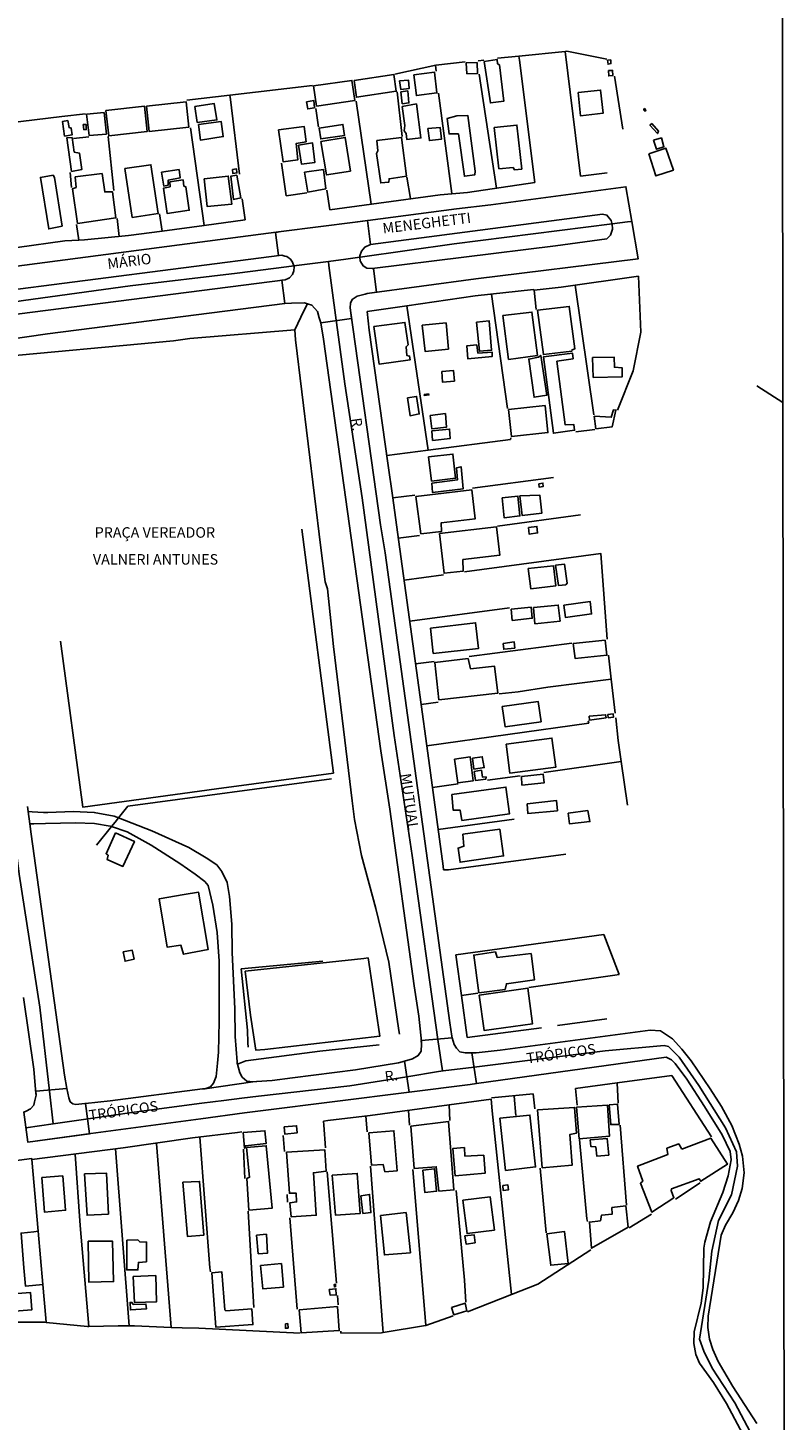
# Model space of a CAD drawing. Units: millimetres. Extents: x 185376 to 187947, y 1674277 to 1677067.
# Drawn here: x 187763 to 187943, y 1676073 to 1676405 of the extents above; entities that cross this region are included whole.
import ezdxf
from ezdxf.enums import TextEntityAlignment as Align

# ---------------------------------------------------------------- set-up
doc = ezdxf.new("R2010")
doc.units = ezdxf.units.MM
doc.header["$LTSCALE"] = 10
doc.header["$MEASUREMENT"] = 0
for name, color, linetype in [('V-AREA_VERDE', 3, 'Continuous'), ('V-CANTEIRO', 6, 'Continuous'), ('V-EDIFICACAO', 7, 'Continuous'), ('V-LOTE', 1, 'Continuous'), ('V-NOME_DOS_LOGRADOUROS', 7, 'Continuous'), ('V-QUADRA', 2, 'Continuous'), ('V-REFERENCIA', 41, 'Continuous'), ('V-VALETA', 171, 'Continuous')]:
    doc.layers.add(name, color=color, linetype=linetype)
for name, color, linetype, plot in [('V-CRUZAMENTO', 1, 'Continuous', False), ('V-EIXO_DE_LOGRADOURO', 3, 'Continuous', False), ('X-LIMITE_5000', 7, 'Continuous', False)]:
    doc.layers.add(name, color=color, linetype=linetype, plot=plot)
doc.styles.get("Standard").update_dxf_attribs({"font": 'ARIAL.TTF'})

msp = doc.modelspace()

# ---------------------------------------------------------------- linework, layer by layer
at = {"layer": 'V-AREA_VERDE'}
msp.add_lwpolyline([(187762.53, 1676219.35), (187762.68, 1676218.21), (187763.1, 1676215.24), (187763.1, 1676215.24), (187763.43, 1676212.78), (187763.43, 1676212.78), (187771.36, 1676155.35), (187771.95, 1676152.19), (187771.95, 1676152.19), (187772.37, 1676149.92), (187772.75, 1676149), (187773.34, 1676148.5), (187774.1, 1676148.38), (187776.2, 1676148.57), (187776.39, 1676148.59), (187776.39, 1676148.59), (187782.22, 1676149.19), (187804.29, 1676152.05), (187804.29, 1676152.05), (187804.83, 1676152.12), (187816.28, 1676153.75), (187817.13, 1676153.81), (187817.13, 1676153.81), (187820.87, 1676154.1), (187825.73, 1676154.68), (187840.67, 1676156.63), (187850.95, 1676158.25), (187852.39, 1676158.67), (187852.39, 1676158.67), (187854.27, 1676159.21), (187855.66, 1676160.02), (187856.32, 1676161.1), (187856.46, 1676162.7), (187856.46, 1676162.7), (187856.39, 1676163.41), (187856.39, 1676163.41), (187855.82, 1676169.44), (187854.69, 1676176.68), (187848.91, 1676218.72), (187846.77, 1676232.66), (187833.11, 1676330.8), (187832.42, 1676334.65), (187832.08, 1676335.88), (187832.08, 1676335.88), (187831.66, 1676337.42), (187830.33, 1676338.88), (187829.26, 1676339.22), (187829.26, 1676339.22), (187828.54, 1676339.46), (187825.49, 1676339.36), (187825.49, 1676339.36), (187823.84, 1676339.31), (187767.36, 1676332.07), (187752.5, 1676329.95)], dxfattribs=at)
at = {"layer": 'V-CANTEIRO'}
for points in [[(187841.92, 1676349.3), (187841.82, 1676349.48), (187841.76, 1676350.35), (187841.74, 1676350.61), (187841.74, 1676350.63), (187842.14, 1676351.75), (187842.89, 1676352.71), (187844.3, 1676353.33), (187899.52, 1676360.62), (187900.61, 1676360.35), (187901.6, 1676359.08), (187901.8, 1676358.43), (187901.82, 1676358.26), (187901.96, 1676357.04), (187901.49, 1676355.54), (187900.57, 1676354.69), (187888.31, 1676353), (187844.7, 1676347.63), (187843.41, 1676347.71), (187842.5, 1676348.25)], [(187825.66, 1676346.22), (187824.95, 1676345.4), (187824.64, 1676345.25), (187823.96, 1676344.93), (187753.73, 1676335.93), (187752.56, 1676336.24), (187751.67, 1676337.04), (187751.12, 1676338.01), (187751.08, 1676338.39), (187751.02, 1676338.85), (187751.24, 1676340.04), (187751.8, 1676341.05), (187752.82, 1676341.78), (187823.12, 1676350.79), (187823.86, 1676350.59), (187824.32, 1676350.47), (187825.2, 1676349.89), (187825.69, 1676349.18), (187826, 1676348.28), (187826.08, 1676348.06), (187825.98, 1676347.08)]]:
    msp.add_lwpolyline(points, close=True, dxfattribs=at)
at = {"layer": 'V-CRUZAMENTO'}
for points in [[(187844.957, 1676347.662), (187844.7, 1676347.63), (187843.41, 1676347.71), (187842.5, 1676348.25), (187841.92, 1676349.3), (187841.82, 1676349.48), (187841.76, 1676350.35), (187841.739, 1676350.626), (187842.14, 1676351.75), (187842.89, 1676352.71), (187844.3, 1676353.33), (187843.549, 1676359.09), (187840.63, 1676358.71), (187823.02, 1676356.42), (187821.658, 1676356.243), (187822.381, 1676350.695), (187823.12, 1676350.79), (187823.86, 1676350.59), (187824.32, 1676350.47), (187825.2, 1676349.89), (187825.69, 1676349.18), (187826, 1676348.28), (187826.08, 1676348.06), (187825.98, 1676347.08), (187825.66, 1676346.22), (187824.95, 1676345.4), (187824.64, 1676345.25), (187823.96, 1676344.93), (187823.133, 1676344.824), (187823.84, 1676339.31), (187825.49, 1676339.36), (187828.54, 1676339.46), (187829.26, 1676339.22), (187830.33, 1676338.88), (187831.66, 1676337.42), (187832.08, 1676335.88), (187832.42, 1676334.65), (187839.766, 1676335.68), (187839.57, 1676337.08), (187839.41, 1676338.23), (187839.49, 1676339.38), (187839.89, 1676340.27), (187841.11, 1676341.04), (187842.98, 1676341.54), (187843.52, 1676341.68), (187845.731, 1676341.981)], [(187853.48, 1676151.31), (187868.04, 1676153.14), (187869.51, 1676153.34), (187869.51, 1676153.34), (187868.45, 1676160.67), (187868.45, 1676160.67), (187866.86, 1676160.65), (187865.59, 1676160.94), (187864.77, 1676161.79), (187864.24, 1676162.64), (187863.76, 1676164.28), (187863.76, 1676164.28), (187856.374, 1676163.582), (187856.374, 1676163.582), (187856.46, 1676162.7), (187856.46, 1676162.7), (187856.32, 1676161.1), (187855.66, 1676160.02), (187854.27, 1676159.21), (187852.39, 1676158.67), (187852.39, 1676158.67), (187853.48, 1676151.31)], [(187777.361, 1676141.372), (187776.39, 1676148.59), (187776.39, 1676148.59), (187776.2, 1676148.57), (187774.1, 1676148.38), (187773.34, 1676148.5), (187772.75, 1676149), (187772.37, 1676149.92), (187771.95, 1676152.19), (187771.95, 1676152.19), (187764.522, 1676151.558), (187764.522, 1676151.558), (187764.61, 1676150.54), (187764.25, 1676148.98), (187764.03, 1676148.22), (187763.24, 1676147.35), (187762.27, 1676146.77), (187761.66, 1676146.55), (187761.66, 1676146.55), (187762.63, 1676139.39), (187762.63, 1676139.39), (187777.361, 1676141.372)]]:
    msp.add_lwpolyline(points, close=True, dxfattribs=at)
at = {"layer": 'V-EDIFICACAO'}
for points in [[(187867.07, 1676396.62), (187867.26, 1676394.04), (187869.78, 1676394.15), (187869.68, 1676396.73), (187867.07, 1676396.62)], [(187871.38, 1676396.98), (187872.85, 1676387.11), (187876.06, 1676387.55), (187875.03, 1676396.15), (187874.56, 1676396.43), (187874.43, 1676397.49), (187871.38, 1676396.98)], [(187900.75, 1676397.27), (187900.87, 1676396.33), (187901.54, 1676396.48), (187901.5, 1676397.35), (187900.75, 1676397.27)], [(187830.73, 1676391.14), (187831.42, 1676386.35), (187840.56, 1676387.69), (187839.84, 1676392.45), (187830.73, 1676391.14)], [(187840.36, 1676392.46), (187840.93, 1676388.47), (187850.42, 1676389.9), (187849.82, 1676393.87), (187840.36, 1676392.46)], [(187851.2, 1676392.37), (187851.5, 1676390.33), (187853.49, 1676390.56), (187853.3, 1676392.55), (187851.2, 1676392.37)], [(187854.6, 1676393.8), (187855.22, 1676388.87), (187860.11, 1676389.5), (187859.56, 1676394.4), (187854.6, 1676393.8)], [(187900.98, 1676394.81), (187901.05, 1676393.55), (187902.04, 1676393.64), (187901.93, 1676394.86), (187900.98, 1676394.81)], [(187851.53, 1676389.75), (187851.82, 1676386.9), (187853.44, 1676387.11), (187853.16, 1676389.97), (187851.53, 1676389.75)], [(187893.73, 1676389.58), (187894.32, 1676384.01), (187899.7, 1676384.64), (187899.08, 1676390.16), (187893.73, 1676389.58)], [(187781.24, 1676385.3), (187781.91, 1676379.25), (187791.06, 1676380.29), (187790.4, 1676386.34), (187781.24, 1676385.3)], [(187790.9, 1676386.33), (187791.53, 1676380.31), (187800.97, 1676381.36), (187800.35, 1676387.4), (187790.9, 1676386.33)], [(187802.42, 1676386.23), (187803.01, 1676382.47), (187807.67, 1676383.05), (187807.03, 1676386.97), (187802.42, 1676386.23)], [(187829, 1676387.37), (187829.33, 1676385.69), (187830.93, 1676385.95), (187830.74, 1676387.65), (187829, 1676387.37)], [(187851.85, 1676386.25), (187852.43, 1676381.74), (187852.26, 1676380.47), (187852.76, 1676379.81), (187852.92, 1676378.42), (187856.3, 1676378.78), (187855.23, 1676386.85), (187851.85, 1676386.25)], [(187909.63, 1676385.78), (187909.38, 1676385.64), (187909.49, 1676385.25), (187909.85, 1676385.18), (187909.63, 1676385.78)], [(187772.15, 1676382.9), (187770.86, 1676382.67), (187771.41, 1676379.21), (187773.19, 1676379.48), (187772.97, 1676381.09), (187772.48, 1676381.24), (187772.15, 1676382.9)], [(187776.6, 1676384.39), (187777.27, 1676379.3), (187781.37, 1676379.69), (187780.82, 1676384.8), (187776.6, 1676384.39)], [(187803.28, 1676381.96), (187803.74, 1676378.26), (187809.21, 1676379.07), (187808.68, 1676382.68), (187803.28, 1676381.96)], [(187864.88, 1676383.99), (187862.53, 1676383.36), (187863.01, 1676379.71), (187865.23, 1676379.73), (187866.63, 1676369.63), (187869.13, 1676369.96), (187869.25, 1676370.81), (187867.46, 1676384.12), (187864.88, 1676383.99)], [(187775.79, 1676381.93), (187775.94, 1676380.73), (187776.53, 1676380.71), (187776.51, 1676381.99), (187775.79, 1676381.93)], [(187822.38, 1676380.67), (187823.45, 1676373.07), (187827, 1676373.56), (187826.6, 1676377.44), (187828.94, 1676377.85), (187828.49, 1676381.45), (187822.38, 1676380.67)], [(187832.04, 1676381.08), (187832.43, 1676378.53), (187838.09, 1676379.37), (187837.72, 1676381.98), (187832.04, 1676381.08)], [(187857.96, 1676380.97), (187858.3, 1676378.12), (187861.2, 1676378.49), (187860.87, 1676381.25), (187857.96, 1676380.97)], [(187873.76, 1676381.25), (187874.86, 1676371.43), (187878.25, 1676371.72), (187878.62, 1676371.13), (187880.32, 1676371.32), (187879.16, 1676381.82), (187873.76, 1676381.25)], [(187911.31, 1676382.2), (187910.84, 1676381.79), (187912.62, 1676379.8), (187912.88, 1676380.39), (187911.31, 1676382.2)], [(187773.64, 1676375.37), (187773.18, 1676378.86), (187771.92, 1676378.76), (187773.06, 1676370.77), (187775.5, 1676371.21), (187774.98, 1676375.09), (187773.64, 1676375.37)], [(187827.1, 1676377.05), (187827.85, 1676372.49), (187831.04, 1676372.94), (187830.48, 1676377.56), (187827.1, 1676377.05)], [(187832.47, 1676377.93), (187833.76, 1676369.96), (187839.48, 1676370.86), (187838.24, 1676378.87), (187832.47, 1676377.93)], [(187845.75, 1676378.14), (187846.04, 1676375.71), (187845.7, 1676375.04), (187846.71, 1676368.02), (187848.65, 1676368.24), (187848.72, 1676369.04), (187852.87, 1676369.68), (187851.7, 1676378.89), (187845.75, 1676378.14)], [(187910.55, 1676374.93), (187912.28, 1676369.71), (187916.46, 1676371.08), (187914.66, 1676376.28), (187910.55, 1676374.93)], [(187911.68, 1676378.26), (187912.39, 1676376.07), (187914.16, 1676376.64), (187913.57, 1676378.76), (187911.68, 1676378.26)], [(187768.67, 1676369.87), (187765.63, 1676369.35), (187767.64, 1676357.05), (187770.78, 1676357.75), (187768.98, 1676369.35), (187768.67, 1676369.87)], [(187773.89, 1676369.51), (187774.14, 1676366.98), (187773.27, 1676366.61), (187774.49, 1676358.37), (187783.61, 1676359.73), (187782.8, 1676365.92), (187780.96, 1676365.9), (187780.32, 1676370.24), (187773.89, 1676369.51)], [(187785.74, 1676371.5), (187787.5, 1676359.8), (187793.66, 1676360.76), (187791.95, 1676372.38), (187785.74, 1676371.5)], [(187794.52, 1676370.61), (187795.07, 1676367.29), (187796.06, 1676367.46), (187796.09, 1676368.71), (187798.93, 1676369.22), (187798.66, 1676371.2), (187794.52, 1676370.61)], [(187804.68, 1676369.04), (187805.35, 1676362.42), (187811.24, 1676362.99), (187810.4, 1676369.67), (187804.68, 1676369.04)], [(187812.41, 1676369.91), (187811.04, 1676369.65), (187811.63, 1676364.11), (187813.39, 1676364.44), (187812.41, 1676369.91)], [(187811.38, 1676371.27), (187811.47, 1676370.31), (187812.44, 1676370.4), (187812.38, 1676371.38), (187811.38, 1676371.27)], [(187828.52, 1676370.56), (187829.34, 1676365.83), (187833.63, 1676366.64), (187833.04, 1676371.2), (187828.52, 1676370.56)], [(187796.5, 1676368.3), (187796.54, 1676367.11), (187794.92, 1676366.78), (187795.8, 1676360.76), (187801.11, 1676361.53), (187800.31, 1676367.08), (187799.82, 1676367.26), (187799.61, 1676368.73), (187796.5, 1676368.3)], [(187875.81, 1676336.42), (187877.17, 1676325.97), (187884.06, 1676326.92), (187882.75, 1676337.24), (187875.81, 1676336.42)], [(187884.07, 1676337.67), (187885.46, 1676327.12), (187892.27, 1676327.96), (187892.31, 1676328.27), (187892.93, 1676328.48), (187891.63, 1676338.6), (187884.07, 1676337.67)], [(187845.06, 1676333.8), (187846.36, 1676324.8), (187853.71, 1676325.83), (187853.59, 1676326.77), (187852.96, 1676326.89), (187852.77, 1676328.98), (187853.21, 1676329.4), (187852.47, 1676334.79), (187845.06, 1676333.8)], [(187856.61, 1676334.11), (187857.27, 1676327.88), (187862.85, 1676328.42), (187862.3, 1676334.65), (187856.61, 1676334.11)], [(187869.55, 1676334.85), (187870.21, 1676327.89), (187873.14, 1676328.13), (187872.58, 1676335.15), (187869.55, 1676334.85)], [(187869.88, 1676327.43), (187869.59, 1676329.43), (187867.22, 1676329.18), (187867.44, 1676326.12), (187873.3, 1676326.67), (187873.28, 1676327.67), (187869.88, 1676327.43)], [(187884.33, 1676326.5), (187881.99, 1676326.06), (187883.25, 1676316.94), (187886.27, 1676317.43), (187884.85, 1676326.91), (187884.33, 1676326.5)], [(187888.69, 1676325.51), (187892.52, 1676326.13), (187892.43, 1676327.42), (187885.53, 1676326.59), (187887.85, 1676308.38), (187892.91, 1676309.08), (187892.72, 1676310.42), (187890.62, 1676310.4), (187888.69, 1676325.51)], [(187897.2, 1676326.39), (187897.33, 1676321.68), (187904.22, 1676321.79), (187904.23, 1676323.96), (187902.4, 1676324.09), (187902.32, 1676326.53), (187897.2, 1676326.39)], [(187861.25, 1676323.09), (187861.44, 1676320.5), (187864.26, 1676320.78), (187864.05, 1676323.29), (187861.25, 1676323.09)], [(187853.1, 1676316.78), (187853.69, 1676312.55), (187855.9, 1676312.98), (187855.24, 1676317.15), (187853.1, 1676316.78)], [(187858.1, 1676317.77), (187858.19, 1676317.48), (187857.14, 1676317.34), (187857.09, 1676317.56), (187858.1, 1676317.77)], [(187858.51, 1676312.6), (187858.85, 1676309.45), (187862.42, 1676309.82), (187862.14, 1676313.03), (187858.51, 1676312.6)], [(187877.16, 1676314.05), (187877.85, 1676307.6), (187886.55, 1676308.52), (187885.88, 1676314.96), (187877.16, 1676314.05)], [(187897.53, 1676312.47), (187897.98, 1676309.42), (187901.86, 1676309.92), (187902.75, 1676313.88), (187902.18, 1676313.97), (187901.64, 1676312.19), (187897.53, 1676312.47)], [(187858.89, 1676308.94), (187859.08, 1676306.64), (187863.27, 1676307.12), (187863.1, 1676309.36), (187858.89, 1676308.94)], [(187858.08, 1676302.77), (187858.81, 1676296.94), (187864.53, 1676297.62), (187863.91, 1676303.38), (187858.08, 1676302.77)], [(187858.92, 1676296.45), (187859.07, 1676294.23), (187866.38, 1676295.13), (187865.84, 1676300.36), (187864.8, 1676300.12), (187865.04, 1676297.27), (187858.92, 1676296.45)], [(187884.37, 1676296.31), (187884.45, 1676295.51), (187885.45, 1676295.68), (187885.37, 1676296.49), (187884.37, 1676296.31)], [(187855.07, 1676293.28), (187856.28, 1676284.39), (187861.2, 1676284.98), (187861.15, 1676287.02), (187869.23, 1676288), (187868.45, 1676294.85), (187855.07, 1676293.28)], [(187875.63, 1676292.99), (187876.11, 1676288.23), (187879.88, 1676288.67), (187879.41, 1676293.39), (187875.63, 1676292.99)], [(187879.87, 1676293.47), (187880.42, 1676288.74), (187885.06, 1676289.3), (187884.6, 1676293.63), (187879.87, 1676293.47)], [(187881.88, 1676285.86), (187882.06, 1676284.33), (187884.1, 1676284.62), (187883.91, 1676286.17), (187881.88, 1676285.86)], [(187860.71, 1676284.46), (187861.79, 1676274.98), (187866.33, 1676275.48), (187866.28, 1676278.24), (187875.05, 1676279.29), (187874.32, 1676286.03), (187860.71, 1676284.46)], [(187881.85, 1676276.14), (187882.44, 1676271.28), (187888.44, 1676272.02), (187887.9, 1676276.72), (187881.85, 1676276.14)], [(187888.35, 1676276.88), (187889.04, 1676272.07), (187890.81, 1676272.25), (187891.09, 1676272.59), (187890.5, 1676277.13), (187888.35, 1676276.88)], [(187877.76, 1676266.45), (187878.05, 1676263.73), (187882.81, 1676264.27), (187882.53, 1676266.93), (187877.76, 1676266.45)], [(187883.1, 1676266.81), (187883.44, 1676262.96), (187889.43, 1676263.58), (187889, 1676267.39), (187883.1, 1676266.81)], [(187890.37, 1676267.37), (187890.74, 1676264.43), (187896.96, 1676265.31), (187896.57, 1676268.28), (187890.37, 1676267.37)], [(187858.56, 1676261.93), (187859.23, 1676255.89), (187869.97, 1676257.04), (187869.3, 1676263.19), (187858.56, 1676261.93)], [(187875.92, 1676258.28), (187876.04, 1676256.86), (187878.63, 1676257.16), (187878.53, 1676258.64), (187875.92, 1676258.28)], [(187892.53, 1676258.25), (187893.03, 1676254.7), (187900.58, 1676255.48), (187900.17, 1676259.03), (187892.53, 1676258.25)], [(187867.54, 1676254.69), (187859.62, 1676253.73), (187860.57, 1676244.83), (187874.62, 1676246.43), (187873.85, 1676252.84), (187868.07, 1676252.21), (187867.54, 1676254.69)], [(187875.66, 1676243.25), (187876.35, 1676238.39), (187884.93, 1676239.61), (187884.2, 1676244.45), (187875.66, 1676243.25)], [(187896.39, 1676240.89), (187896.44, 1676240), (187900.42, 1676240.55), (187900.27, 1676241.27), (187896.39, 1676240.89)], [(187900.83, 1676241.32), (187900.92, 1676240.56), (187902.19, 1676240.69), (187902.12, 1676241.45), (187900.83, 1676241.32)], [(187876.6, 1676234.27), (187877.43, 1676227.36), (187888.44, 1676228.79), (187887.5, 1676235.71), (187876.6, 1676234.27)], [(187864.32, 1676230.69), (187865.06, 1676225.02), (187868.74, 1676225.52), (187868.03, 1676231.19), (187864.32, 1676230.69)], [(187868.58, 1676230.92), (187868.91, 1676228.3), (187871.36, 1676228.65), (187870.9, 1676231.26), (187868.58, 1676230.92)], [(187868.97, 1676227.76), (187869.27, 1676225.6), (187871.79, 1676225.94), (187871.8, 1676226.46), (187870.97, 1676226.36), (187870.68, 1676228.04), (187868.97, 1676227.76)], [(187880.21, 1676226.5), (187880.36, 1676224.48), (187885.65, 1676225.06), (187885.43, 1676227.06), (187880.21, 1676226.5)], [(187863.64, 1676222.21), (187864, 1676218.51), (187865.66, 1676218.49), (187866.04, 1676216.06), (187877.37, 1676217.61), (187876.52, 1676224), (187863.64, 1676222.21)], [(187881.63, 1676220.06), (187881.77, 1676217.7), (187888.81, 1676218.39), (187888.57, 1676220.83), (187881.63, 1676220.06)], [(187891.4, 1676217.78), (187891.69, 1676215.23), (187896.55, 1676215.81), (187896.05, 1676218.42), (187891.4, 1676217.78)], [(187783.54, 1676213.11), (187781.3, 1676208.13), (187781.78, 1676207.78), (187781.5, 1676206.76), (187785.29, 1676205.11), (187788.03, 1676211.06), (187783.54, 1676213.11)], [(187866.24, 1676212.81), (187866.55, 1676209.9), (187865.13, 1676209.49), (187865.62, 1676206.11), (187875.98, 1676207.61), (187875.08, 1676213.98), (187866.24, 1676212.81)], [(187799.86, 1676198.39), (187793.89, 1676197.35), (187795.8, 1676185.89), (187799.09, 1676186.31), (187799.7, 1676184.16), (187805.63, 1676185.32), (187803.32, 1676198.94), (187799.86, 1676198.39)], [(187785.34, 1676184.71), (187785.81, 1676182.51), (187787.96, 1676183.01), (187787.51, 1676185.13), (187785.34, 1676184.71)], [(187874.02, 1676184.74), (187868.86, 1676183.98), (187870.12, 1676174.98), (187876.34, 1676175.78), (187876.66, 1676177.13), (187883.31, 1676178.07), (187882.52, 1676184.33), (187874.49, 1676183.4), (187874.02, 1676184.74)], [(187870.18, 1676174.45), (187871.39, 1676165.96), (187882.88, 1676167.61), (187881.75, 1676176.1), (187870.18, 1676174.45)], [(187884.04, 1676147.06), (187885.21, 1676133.29), (187892.33, 1676133.9), (187891.75, 1676141.2), (187893.39, 1676141.53), (187892.91, 1676147.67), (187884.04, 1676147.06)], [(187893.38, 1676147.74), (187893.99, 1676140.2), (187901.23, 1676140.81), (187900.7, 1676148.21), (187893.38, 1676147.74)], [(187901.11, 1676148.27), (187901.51, 1676143.56), (187903.51, 1676143.6), (187903.15, 1676148.42), (187901.11, 1676148.27)], [(187853.87, 1676143.19), (187854.67, 1676133.13), (187859.92, 1676133.53), (187860.58, 1676127.72), (187864.15, 1676127.99), (187862.89, 1676144.34), (187853.87, 1676143.19)], [(187875.08, 1676145.1), (187876.45, 1676132.63), (187883.59, 1676133.46), (187882.27, 1676145.84), (187875.08, 1676145.1)], [(187813.92, 1676141.64), (187814.26, 1676137.91), (187814.46, 1676138.51), (187819.39, 1676139.02), (187819.13, 1676142.09), (187813.92, 1676141.64)], [(187823.68, 1676143.03), (187823.83, 1676141.32), (187826.79, 1676141.59), (187826.67, 1676143.28), (187823.68, 1676143.03)], [(187843.85, 1676141.61), (187844.5, 1676133.9), (187847.29, 1676134.09), (187847.72, 1676132.31), (187850.59, 1676132.52), (187849.87, 1676142.11), (187843.85, 1676141.61)], [(187896.58, 1676139.93), (187896.74, 1676138.36), (187897.92, 1676138.23), (187898.16, 1676136.04), (187901.02, 1676136.31), (187900.66, 1676140.23), (187896.58, 1676139.93)], [(187918.43, 1676137.72), (187917.7, 1676138.95), (187914.9, 1676137.91), (187915.13, 1676136.47), (187907.89, 1676133.69), (187909.18, 1676130.1), (187908.57, 1676129.6), (187911.29, 1676122.69), (187916.57, 1676126.13), (187915.89, 1676127.82), (187916.01, 1676128.27), (187922.59, 1676130.65), (187922.97, 1676130.05), (187929.3, 1676134.11), (187925.35, 1676140.29), (187918.43, 1676137.72)], [(187814.77, 1676138.09), (187815.47, 1676131.01), (187814.8, 1676130.68), (187815.32, 1676123.13), (187820.87, 1676123.66), (187819.44, 1676138.51), (187814.77, 1676138.09)], [(187824.25, 1676136.96), (187824.94, 1676127.21), (187826.56, 1676127.24), (187826.68, 1676125.14), (187825.09, 1676124.95), (187825.41, 1676121.59), (187831.36, 1676121.96), (187830.68, 1676132.09), (187833.71, 1676132.47), (187833.37, 1676137.56), (187824.25, 1676136.96)], [(187866.77, 1676136.06), (187866.65, 1676138.07), (187863.86, 1676137.86), (187864.43, 1676131.36), (187871.58, 1676131.98), (187871.24, 1676136.27), (187866.77, 1676136.06)], [(187766, 1676130.94), (187766.58, 1676122.72), (187771.65, 1676123.16), (187770.95, 1676131.32), (187766, 1676130.94)], [(187776.16, 1676131.81), (187776.75, 1676121.96), (187781.84, 1676122.25), (187781.41, 1676131.96), (187776.16, 1676131.81)], [(187835.14, 1676131.49), (187835.95, 1676121.94), (187841.78, 1676122.36), (187841.12, 1676131.92), (187835.14, 1676131.49)], [(187856.72, 1676132.73), (187857.21, 1676127.4), (187860.03, 1676127.66), (187859.56, 1676133.05), (187856.72, 1676132.73)], [(187799.6, 1676129.86), (187800.68, 1676116.87), (187804.56, 1676117.2), (187803.57, 1676130.01), (187799.6, 1676129.86)], [(187842.01, 1676126.56), (187842.46, 1676122.4), (187844.38, 1676122.58), (187844.06, 1676126.9), (187842.01, 1676126.56)], [(187875.77, 1676129.06), (187875.92, 1676127.82), (187877.14, 1676127.99), (187877.03, 1676129.19), (187875.77, 1676129.06)], [(187866.3, 1676125.54), (187867.29, 1676117.57), (187873.79, 1676118.42), (187872.78, 1676126.35), (187866.3, 1676125.54)], [(187901.77, 1676123.83), (187901.82, 1676122.21), (187899.27, 1676121.95), (187899.07, 1676120.65), (187896.41, 1676120.31), (187896.96, 1676114.09), (187905.63, 1676119.1), (187905.09, 1676124.18), (187901.77, 1676123.83)], [(187846.63, 1676121.89), (187847.61, 1676112.5), (187853.77, 1676113.03), (187852.75, 1676122.57), (187846.63, 1676121.89)], [(187817.12, 1676117.23), (187817.55, 1676112.76), (187819.75, 1676112.95), (187819.47, 1676117.44), (187817.12, 1676117.23)], [(187866.77, 1676117.01), (187867.03, 1676115.08), (187869.18, 1676115.4), (187868.95, 1676117.3), (187866.77, 1676117.01)], [(187886.3, 1676117.56), (187887.23, 1676110.03), (187891.34, 1676110.46), (187890.52, 1676118.07), (187886.3, 1676117.56)], [(187777.01, 1676115.75), (187777.16, 1676106.01), (187783.06, 1676106.13), (187782.84, 1676115.76), (187777.01, 1676115.75)], [(187786.26, 1676116.01), (187786.22, 1676108.94), (187788.86, 1676108.91), (187789, 1676110.72), (187790.88, 1676110.85), (187790.92, 1676115.54), (187789.31, 1676115.59), (187788.88, 1676116.07), (187786.26, 1676116.01)], [(187818.08, 1676109.99), (187818.64, 1676104.41), (187823.53, 1676104.83), (187823.07, 1676110.44), (187818.08, 1676109.99)], [(187787.76, 1676107.34), (187788.05, 1676101.16), (187793.32, 1676101.35), (187793.12, 1676107.59), (187787.76, 1676107.34)], [(187809.8, 1676099.16), (187809.55, 1676099.39), (187808.87, 1676108.43), (187806.48, 1676108.25), (187807.43, 1676095.26), (187816.28, 1676095.9), (187816, 1676099.64), (187809.8, 1676099.16)], [(187834.45, 1676104.27), (187834.67, 1676102.87), (187836.1, 1676102.96), (187836.04, 1676104.43), (187834.45, 1676104.27)], [(187835.91, 1676105.51), (187835.62, 1676105.46), (187835.67, 1676104.88), (187835.97, 1676104.94), (187835.91, 1676105.51)], [(187758.22, 1676103.12), (187758.52, 1676099.01), (187763.56, 1676099.39), (187763.29, 1676103.5), (187758.22, 1676103.12)], [(187787.71, 1676100.64), (187787.43, 1676101.17), (187787, 1676101.16), (187787.08, 1676099.39), (187790.88, 1676099.62), (187790.77, 1676100.77), (187787.71, 1676100.64)], [(187863.57, 1676099.97), (187864.11, 1676098.22), (187867.2, 1676099.18), (187866.84, 1676100.99), (187863.57, 1676099.97)], [(187827.29, 1676099.4), (187827.76, 1676093.94), (187836.83, 1676094.48), (187836.39, 1676100.2), (187827.29, 1676099.4)], [(187824, 1676096.05), (187824.01, 1676095.03), (187824.64, 1676095.05), (187824.58, 1676096.11), (187824, 1676096.05)]]:
    msp.add_lwpolyline(points, close=True, dxfattribs=at)
at = {"layer": 'V-EIXO_DE_LOGRADOURO'}
for points in [[(187841.78, 1676350.36), (187864.24, 1676353.51), (187901.82, 1676358.26)], [(187901.82, 1676358.26), (187905.53, 1676358.72)], [(187905.53, 1676358.72), (187906.53, 1676358.85)], [(187826, 1676348.28), (187834.25, 1676349.34)], [(187834.25, 1676349.34), (187838.39, 1676349.88), (187841.76, 1676350.35)], [(187834.25, 1676349.34), (187834.38, 1676348.34)], [(187841.76, 1676350.35), (187841.78, 1676350.36)], [(187751.08, 1676338.39), (187761.59, 1676340.01), (187786.99, 1676343.49), (187812.54, 1676346.54), (187824.23, 1676348.05)], [(187824.23, 1676348.05), (187826, 1676348.28)], [(187834.38, 1676348.34), (187835.97, 1676336.5)], [(187835.97, 1676336.5), (187838.17, 1676320.12), (187842.29, 1676292.97), (187849.93, 1676236.34), (187854.2, 1676207.74), (187860.34, 1676163.87)], [(187767.77, 1676151.53), (187765.47, 1676171.58), (187760.6, 1676203.23), (187759.47, 1676212.3)], [(187860.34, 1676163.87), (187861.39, 1676156.34), (187861.57, 1676156.36)], [(187868.94, 1676157.27), (187900.2, 1676161.13), (187914.21, 1676162.44), (187915.3, 1676162.14), (187917.81, 1676159.6), (187922.53, 1676152.92), (187928.86, 1676142.83), (187931.44, 1676137.1), (187931.67, 1676133.68), (187930.28, 1676126.86), (187927.21, 1676120.69), (187925.6, 1676113.43), (187924.85, 1676106.46), (187922.64, 1676092.45), (187923.65, 1676089.55), (187925.67, 1676085.48), (187931.07, 1676077.21), (187939.2, 1676061.9), (187942.81, 1676053.32)], [(187861.57, 1676156.36), (187868.94, 1676157.27)], [(187852.93, 1676154.97), (187839.34, 1676152.78), (187817.6, 1676150.33)], [(187860.49, 1676156.19), (187852.93, 1676154.97)], [(187861.57, 1676156.36), (187860.49, 1676156.19)], [(187768.66, 1676143.73), (187767.77, 1676151.53)], [(187817.6, 1676150.33), (187813.65, 1676149.88), (187809.31, 1676149.32)], [(187804.08, 1676148.64), (187787.96, 1676146.54), (187777.03, 1676144.95)], [(187809.31, 1676149.32), (187804.08, 1676148.64)], [(187768.66, 1676143.73), (187762.17, 1676142.78)], [(187777.03, 1676144.95), (187768.66, 1676143.73)]]:
    msp.add_lwpolyline(points, dxfattribs=at)
at = {"layer": 'V-LOTE'}
for points in [[(187879.64, 1676398.28), (187890.64, 1676399.39)], [(187890.64, 1676399.39), (187891.05, 1676399.43), (187900.6, 1676397.54)], [(187894.33, 1676369.66), (187890.64, 1676399.39)], [(187850.11, 1676393.97), (187859.87, 1676396.13), (187866.82, 1676396.86)], [(187859.79, 1676396.11), (187859.88, 1676394.67)], [(187869.91, 1676397.16), (187871.26, 1676397.31)], [(187874.56, 1676397.77), (187879.64, 1676398.28)], [(187879.77, 1676397.28), (187879.64, 1676398.28)], [(187883.43, 1676368.14), (187879.77, 1676397.28)], [(187870.18, 1676393.98), (187874.33, 1676366.81)], [(187902.4, 1676393.5), (187904.39, 1676380.87)], [(187810.79, 1676388.94), (187830.49, 1676391.27)], [(187850.61, 1676389.72), (187851.79, 1676379.13)], [(187863.63, 1676365.54), (187860.48, 1676389.42)], [(187800.54, 1676387.73), (187810.79, 1676388.94)], [(187810.79, 1676388.94), (187810.91, 1676387.94)], [(187810.91, 1676387.94), (187813.08, 1676370.11)], [(187831.24, 1676385.79), (187831.87, 1676381.32)], [(187844.44, 1676363), (187840.88, 1676387.54)], [(187757.72, 1676382.31), (187770.7, 1676383.86)], [(187770.7, 1676383.86), (187776.4, 1676384.54)], [(187744.54, 1676380.74), (187748.67, 1676351.02), (187771.48, 1676354.2)], [(187783.13, 1676366.2), (187781.77, 1676379.06)], [(187804.67, 1676357.91), (187801.39, 1676381.19)], [(187773.49, 1676378.66), (187777.16, 1676379.01)], [(187823.09, 1676372.75), (187824.18, 1676364.95)], [(187772.69, 1676370.48), (187773.05, 1676366.97)], [(187852.95, 1676369.39), (187853.81, 1676364.28)], [(187894.33, 1676369.66), (187900.63, 1676370.43)], [(187833.88, 1676366.32), (187834.59, 1676361.62)], [(187834.59, 1676361.62), (187860.87, 1676365.2), (187867.35, 1676365.76), (187883.43, 1676368.14)], [(187814.39, 1676359.21), (187813.73, 1676364.25)], [(187824.18, 1676364.95), (187829.08, 1676365.69)], [(187829.08, 1676365.69), (187829.09, 1676365.69)], [(187784.42, 1676355.3), (187783.94, 1676359.52)], [(187794.68, 1676356.57), (187793.99, 1676360.63)], [(187804.67, 1676357.91), (187814.39, 1676359.21)], [(187814.39, 1676359.21), (187814.43, 1676359.22)], [(187774.26, 1676358.12), (187774.75, 1676354.4)], [(187786.6, 1676355.49), (187794.68, 1676356.57)], [(187794.68, 1676356.57), (187804.67, 1676357.91)], [(187771.48, 1676354.2), (187774.75, 1676354.4)], [(187774.75, 1676354.4), (187776.12, 1676354.49)], [(187776.12, 1676354.49), (187786.6, 1676355.49)], [(187883.07, 1676342.65), (187869.18, 1676341.13)], [(187883.23, 1676342.46), (187883.07, 1676342.65)], [(187889.73, 1676343.19), (187883.23, 1676342.46)], [(187908.15, 1676345.82), (187889.73, 1676343.19)], [(187893.02, 1676343.65), (187897.47, 1676312.78)], [(187908.15, 1676345.82), (187908.64, 1676332.46), (187906.85, 1676323.22), (187903.14, 1676313.9)], [(187908.16, 1676345.82), (187908.15, 1676345.82)], [(187869.18, 1676341.13), (187852.95, 1676338.75)], [(187873.1, 1676341.54), (187876.93, 1676314.27)], [(187883.76, 1676337.87), (187883.23, 1676342.46)], [(187852.95, 1676338.75), (187843.45, 1676337.35)], [(187843.45, 1676337.35), (187843.93, 1676332.92), (187848.43, 1676301.26)], [(187858.01, 1676304.33), (187852.95, 1676338.75)], [(187936.33, 1676319.65), (187942.53, 1676315.68)], [(187877.69, 1676307.28), (187877.59, 1676306.9), (187858.01, 1676304.33)], [(187897.75, 1676309.29), (187893.18, 1676308.71)], [(187858.01, 1676304.33), (187848.18, 1676303.04)], [(187848.43, 1676301.26), (187849.56, 1676293)], [(187868.61, 1676295.24), (187887.91, 1676297.83)], [(187849.56, 1676293), (187854.83, 1676293.64)], [(187849.56, 1676293), (187850.69, 1676284.75)], [(187874.55, 1676286.2), (187894.27, 1676288.92)], [(187835.47, 1676227.37), (187827.88, 1676285.52)], [(187850.69, 1676284.75), (187856.31, 1676243.69)], [(187850.9, 1676283.33), (187855.96, 1676284)], [(187866.65, 1676275.29), (187899.17, 1676279.66), (187900.67, 1676259.26)], [(187852.28, 1676273.35), (187861.68, 1676274.58)], [(187853.63, 1676263.57), (187877.4, 1676266.71)], [(187807.6, 1676223.61), (187775.71, 1676219.25), (187770.41, 1676258.79)], [(187867.78, 1676255.13), (187892.27, 1676258.34)], [(187854.99, 1676253.43), (187859.44, 1676253.98)], [(187901, 1676255.43), (187901.63, 1676249.76)], [(187874.95, 1676246.28), (187879.45, 1676246.74), (187886.56, 1676247.82), (187901.63, 1676249.76)], [(187901.63, 1676249.76), (187902.54, 1676241.63)], [(187856.31, 1676243.69), (187860.41, 1676244.23)], [(187856.31, 1676243.69), (187857.66, 1676233.83)], [(187896.17, 1676239.77), (187896.29, 1676239.23), (187857.66, 1676233.83)], [(187902.7, 1676240.55), (187903.3, 1676235.16), (187904.01, 1676230.12)], [(187857.66, 1676233.83), (187861.59, 1676205.13), (187861.7, 1676204.29)], [(187885.59, 1676227.52), (187904.01, 1676230.12)], [(187904.01, 1676230.12), (187905.49, 1676219.72)], [(187807.6, 1676223.61), (187835.47, 1676227.37)], [(187872.17, 1676225.66), (187879.91, 1676226.72)], [(187859.03, 1676223.92), (187865.15, 1676224.79)], [(187860.41, 1676213.9), (187878.51, 1676216.37)], [(187861.7, 1676204.29), (187862.83, 1676204.27), (187890.79, 1676208.06)], [(187864.64, 1676184.04), (187899.86, 1676188.87), (187903.1, 1676180.37), (187903.48, 1676179.37)], [(187843.71, 1676183.29), (187843.86, 1676182.27), (187846.49, 1676164.62), (187819.14, 1676161.48), (187816.92, 1676161.32), (187815.71, 1676169.68), (187814.43, 1676180.12)], [(187814.43, 1676180.12), (187842.71, 1676183.16), (187843.71, 1676183.29)], [(187864.64, 1676184.04), (187865.96, 1676174.33)], [(187903.48, 1676179.37), (187902.48, 1676179.22), (187881.97, 1676176.23)], [(187865.96, 1676174.33), (187869.87, 1676174.89)], [(187865.96, 1676174.33), (187867.32, 1676164.33)], [(187888.84, 1676167.21), (187900.55, 1676168.77)], [(187867.32, 1676164.33), (187885.02, 1676166.59)], [(187903.06, 1676153.51), (187893.12, 1676152.17)], [(187916.04, 1676155.27), (187903.06, 1676153.51)], [(187903.06, 1676153.51), (187903.24, 1676148.64)], [(187925.54, 1676140.68), (187916.04, 1676155.27)], [(187883, 1676150.86), (187873.13, 1676149.93)], [(187878.9, 1676145.75), (187878.5, 1676150.37)], [(187883.03, 1676150.86), (187883, 1676150.86)], [(187883, 1676150.86), (187883.42, 1676147.36)], [(187893.12, 1676152.17), (187893.48, 1676148.23)], [(187873.03, 1676149.64), (187844.23, 1676145.7), (187834.12, 1676144.54), (187833.1, 1676144.42)], [(187853.32, 1676146.94), (187853.58, 1676143.39)], [(187863.2, 1676144.55), (187862.98, 1676148.24)], [(187877.86, 1676103.05), (187873.28, 1676146.87), (187873.03, 1676149.64)], [(187833.54, 1676138.04), (187833.19, 1676143.42), (187833.1, 1676144.42)], [(187843.2, 1676145.58), (187843.47, 1676141.83)], [(187813.63, 1676141.8), (187812.6, 1676141.68), (187801.87, 1676140.4), (187785.37, 1676138)], [(187803.58, 1676140.59), (187805.97, 1676109.42), (187806.16, 1676108.44)], [(187823.8, 1676137.15), (187823.46, 1676140.95)], [(187903.79, 1676143.4), (187905.29, 1676124.38)], [(187785.37, 1676138), (187763.63, 1676135.24)], [(187783.54, 1676137.76), (187786.76, 1676095.6)], [(187796.74, 1676096.2), (187793.32, 1676139.08)], [(187814.32, 1676130.69), (187813.99, 1676137.71)], [(187894.08, 1676140.01), (187895.78, 1676121.1), (187895.97, 1676120.46)], [(187763.61, 1676135.46), (187753.94, 1676134.24)], [(187763.63, 1676135.24), (187763.59, 1676135.23)], [(187763.61, 1676135.46), (187763.63, 1676135.24)], [(187763.63, 1676135.24), (187765.11, 1676118.12)], [(187773.88, 1676136.51), (187775.13, 1676119.51), (187777.16, 1676095.41)], [(187847.32, 1676093.97), (187847.24, 1676094.98), (187844.24, 1676133.66)], [(187836.17, 1676105.76), (187833.99, 1676132.28)], [(187854.39, 1676132.86), (187857.34, 1676096.68), (187857.42, 1676095.68)], [(187884.73, 1676133.15), (187886.09, 1676117.76)], [(187824.53, 1676125.08), (187824.46, 1676126.91)], [(187866.97, 1676101.23), (187866.66, 1676106.5), (187864.65, 1676127.85)], [(187922.81, 1676129.68), (187916.94, 1676125.78)], [(187816.52, 1676099.96), (187815.11, 1676122.92)], [(187826.82, 1676099.54), (187825.06, 1676121.33)], [(187905.9, 1676118.92), (187911.23, 1676122.2)], [(187766.22, 1676105.41), (187762.11, 1676105.04), (187761.68, 1676109.45), (187761.04, 1676117.69), (187764.06, 1676118.01), (187765.11, 1676118.12)], [(187765.11, 1676118.12), (187766.22, 1676105.41)], [(187896.79, 1676113.73), (187884.14, 1676105.53), (187877.86, 1676103.05)], [(187766.22, 1676105.41), (187766.91, 1676097.42)], [(187836.59, 1676100.56), (187836.45, 1676102.83)], [(187877.86, 1676103.05), (187867.38, 1676098.91)], [(187766.91, 1676097.42), (187767, 1676096.41)], [(187863.97, 1676097.94), (187857.42, 1676095.68)], [(187767, 1676096.41), (187766.66, 1676096.45), (187757.03, 1676096.45)], [(187777.16, 1676095.41), (187776.83, 1676095.4), (187767, 1676096.41)], [(187786.76, 1676095.6), (187784.19, 1676095.63), (187777.16, 1676095.41)], [(187796.82, 1676095.19), (187788.03, 1676095.59), (187786.76, 1676095.6)], [(187796.82, 1676095.19), (187796.74, 1676096.2)], [(187827.5, 1676093.84), (187803.41, 1676095.04), (187799.43, 1676095.08), (187796.82, 1676095.19)], [(187847.32, 1676093.97), (187846.88, 1676093.9), (187837.23, 1676093.86), (187837.19, 1676094.32)], [(187857.42, 1676095.68), (187857.4, 1676095.67), (187847.32, 1676093.97)]]:
    msp.add_lwpolyline(points, dxfattribs=at)
at = {"layer": 'V-QUADRA'}
for points in [[(187936.32, 1676072.31), (187930.58, 1676081.1), (187927.14, 1676087.06), (187925.82, 1676089.97), (187925.02, 1676092.43), (187924.63, 1676095.18), (187924.7, 1676097.93), (187927.84, 1676117.22), (187928.82, 1676119.57), (187930.6, 1676122.53), (187931.96, 1676125.49), (187932.84, 1676128.34), (187933.27, 1676132.07), (187932.9, 1676136), (187932.14, 1676138.87), (187930.32, 1676143.34), (187927.89, 1676147.84), (187925.23, 1676152.11), (187920.71, 1676158.74), (187918.46, 1676161.55), (187916.19, 1676163.98), (187913.34, 1676165.92), (187910.87, 1676166.07), (187875.17, 1676161.33), (187869.43, 1676160.69), (187868.45, 1676160.67), (187866.86, 1676160.65), (187865.59, 1676160.94), (187864.77, 1676161.79), (187864.24, 1676162.64), (187863.76, 1676164.28), (187863.65, 1676164.66), (187863.18, 1676167.84), (187847.74, 1676279.88), (187846.66, 1676286.5), (187839.57, 1676337.08), (187839.41, 1676338.23), (187839.49, 1676339.38), (187839.89, 1676340.27), (187841.11, 1676341.04), (187842.98, 1676341.54), (187843.52, 1676341.68), (187869.36, 1676345.2), (187908.04, 1676349.93), (187906.53, 1676358.85), (187905.14, 1676367.11), (187872.96, 1676362.8), (187864.73, 1676361.85), (187840.63, 1676358.71), (187823.02, 1676356.42), (187756.98, 1676347.82)], [(187762.53, 1676219.35), (187762.68, 1676218.21), (187763.1, 1676215.24), (187763.1, 1676215.24), (187763.43, 1676212.78), (187763.43, 1676212.78), (187771.36, 1676155.35), (187771.95, 1676152.19), (187771.95, 1676152.19), (187772.37, 1676149.92), (187772.75, 1676149), (187773.34, 1676148.5), (187774.1, 1676148.38), (187776.2, 1676148.57), (187776.39, 1676148.59), (187776.39, 1676148.59), (187782.22, 1676149.19), (187804.29, 1676152.05), (187804.29, 1676152.05), (187804.83, 1676152.12), (187816.28, 1676153.75), (187817.13, 1676153.81), (187817.13, 1676153.81), (187820.87, 1676154.1), (187825.73, 1676154.68), (187840.67, 1676156.63), (187850.95, 1676158.25), (187852.39, 1676158.67), (187852.39, 1676158.67), (187854.27, 1676159.21), (187855.66, 1676160.02), (187856.32, 1676161.1), (187856.46, 1676162.7), (187856.46, 1676162.7), (187856.39, 1676163.41), (187856.39, 1676163.41), (187855.82, 1676169.44), (187854.69, 1676176.68), (187848.91, 1676218.72), (187846.77, 1676232.66), (187833.11, 1676330.8), (187832.42, 1676334.65), (187832.08, 1676335.88), (187832.08, 1676335.88), (187831.66, 1676337.42), (187830.33, 1676338.88), (187829.26, 1676339.22), (187829.26, 1676339.22), (187828.54, 1676339.46), (187825.49, 1676339.36), (187825.49, 1676339.36), (187823.84, 1676339.31), (187767.36, 1676332.07), (187752.5, 1676329.95)], [(187762.27, 1676146.77), (187763.24, 1676147.35), (187764.03, 1676148.22), (187764.25, 1676148.98), (187764.61, 1676150.54), (187764.57, 1676151.01), (187764.07, 1676156.74), (187761.64, 1676173.86)], [(187935, 1676066.04), (187929.12, 1676077.08), (187926.03, 1676082.05), (187922.68, 1676086.73), (187921.82, 1676088.76), (187921.31, 1676091.41), (187921.35, 1676094.14), (187923.07, 1676100.96), (187923.56, 1676104.67), (187923.68, 1676114.07), (187923.89, 1676115.56), (187925.26, 1676120.39), (187928.2, 1676127.4), (187929.48, 1676131.32), (187930.17, 1676135.13), (187929.94, 1676137.17), (187928.09, 1676141.16), (187923.87, 1676147.91), (187919.62, 1676154.37), (187916.88, 1676158.15), (187915.95, 1676158.98), (187914.73, 1676159.6), (187869.51, 1676153.34), (187868.04, 1676153.14), (187853.48, 1676151.31), (187818.07, 1676146.85), (187814.29, 1676146.37), (187803.86, 1676144.96), (187777.64, 1676141.41), (187762.63, 1676139.39)]]:
    msp.add_lwpolyline(points, dxfattribs=at)
at = {"layer": 'V-REFERENCIA'}
for points in [[(187762.68, 1676218.21), (187763.69, 1676218.15)], [(187763.69, 1676218.15), (187766.41, 1676217.99)], [(187763.69, 1676218.15), (187766.41, 1676217.99)], [(187766.41, 1676217.99), (187767.39, 1676217.93), (187773.45, 1676218.2), (187778.47, 1676217.97), (187783.22, 1676217.05), (187784.24, 1676216.66)], [(187766.41, 1676217.99), (187767.39, 1676217.93), (187773.45, 1676218.2), (187778.47, 1676217.97), (187783.22, 1676217.05), (187784.24, 1676216.66)], [(187784.24, 1676216.66), (187792.16, 1676213.62), (187801.02, 1676209.62), (187805.09, 1676207.19), (187807.65, 1676205.46), (187808.88, 1676203.92), (187810.13, 1676201.26), (187810.65, 1676197.95), (187811.23, 1676191.33), (187811.29, 1676184.55), (187811.93, 1676171.19), (187812.07, 1676164.53), (187812.47, 1676158.52)], [(187784.24, 1676216.66), (187792.16, 1676213.62), (187801.02, 1676209.62), (187805.09, 1676207.19), (187807.65, 1676205.46), (187808.88, 1676203.92), (187810.13, 1676201.26), (187810.65, 1676197.95), (187811.23, 1676191.33), (187811.29, 1676184.55), (187811.93, 1676171.19), (187812.07, 1676164.53), (187812.47, 1676158.52)], [(187764.1, 1676215.26), (187763.1, 1676215.24)], [(187766.82, 1676215.32), (187764.1, 1676215.26)], [(187766.82, 1676215.32), (187764.1, 1676215.26)], [(187782.59, 1676214.63), (187782.26, 1676214.74), (187778.55, 1676215.32), (187774, 1676215.47), (187766.82, 1676215.32)], [(187782.59, 1676214.63), (187782.26, 1676214.74), (187778.55, 1676215.32), (187774, 1676215.47), (187766.82, 1676215.32)], [(187807.79, 1676158.17), (187808.03, 1676160.82), (187808.21, 1676168.17), (187808.25, 1676182.53), (187807.71, 1676189.34), (187806.74, 1676195.88), (187805.57, 1676200.54), (187804.84, 1676201.5), (187802.53, 1676203.23), (187798.88, 1676205.81), (187791.99, 1676210.16), (187786.33, 1676213.32), (187782.59, 1676214.63)], [(187807.79, 1676158.17), (187808.03, 1676160.82), (187808.21, 1676168.17), (187808.25, 1676182.53), (187807.71, 1676189.34), (187806.74, 1676195.88), (187805.57, 1676200.54), (187804.84, 1676201.5), (187802.53, 1676203.23), (187798.88, 1676205.81), (187791.99, 1676210.16), (187786.33, 1676213.32), (187782.59, 1676214.63)], [(187804.83, 1676152.12), (187806.12, 1676152.58), (187806.91, 1676153.47), (187807.51, 1676155.01), (187807.79, 1676158.17)], [(187804.83, 1676152.12), (187806.12, 1676152.58), (187806.91, 1676153.47), (187807.51, 1676155.01), (187807.79, 1676158.17)], [(187812.47, 1676158.52), (187812.49, 1676158.18), (187812.56, 1676157.95)], [(187812.56, 1676157.95), (187813.18, 1676155.87), (187813.74, 1676154.87), (187814.85, 1676153.91), (187816.28, 1676153.75)], [(187812.56, 1676157.95), (187813.18, 1676155.87), (187813.74, 1676154.87), (187814.85, 1676153.91), (187816.28, 1676153.75)]]:
    msp.add_lwpolyline(points, dxfattribs=at)
at = {"layer": 'V-VALETA'}
for points in [[(187828.43, 1676337.52), (187829.26, 1676339.22)], [(187826.22, 1676333.04), (187828.43, 1676337.52)], [(187826.22, 1676333.04), (187801.26, 1676330.96), (187797.32, 1676330.37), (187752.69, 1676326.26), (187752.36, 1676328.2)], [(187851.04, 1676166.01), (187848.62, 1676182.28), (187845.56, 1676195.08), (187842.14, 1676207.68), (187840.5, 1676216.27), (187839.89, 1676220.75), (187835.49, 1676257.49), (187834.05, 1676271.29), (187833.47, 1676272.92), (187832.41, 1676281.02), (187826.37, 1676330.62), (187826.22, 1676333.04)], [(187784.24, 1676216.66), (187786.49, 1676219.43), (187834.96, 1676225.98)], [(187783.41, 1676215.65), (187784.24, 1676216.66)], [(187778.98, 1676210.19), (187782.59, 1676214.63)], [(187782.59, 1676214.63), (187783.41, 1676215.65)], [(187832.9, 1676182.54), (187813.47, 1676180.67), (187815.01, 1676166.1), (187815.09, 1676163.02)], [(187851.17, 1676165.14), (187851.04, 1676166.01)], [(187814.56, 1676158.74), (187832.23, 1676161.08), (187846.33, 1676162.58)], [(187815.09, 1676163.02), (187815.12, 1676162.05)], [(187812.56, 1676157.95), (187814.56, 1676158.74)]]:
    msp.add_lwpolyline(points, dxfattribs=at)
at = {"layer": 'X-LIMITE_5000'}
msp.add_lwpolyline([(187941.88, 1676910.1), (187942.32, 1676506.06), (187942.35, 1676479.46), (187942.35, 1676478.63), (187942.35, 1676477.61), (187942.53, 1676315.68), (187942.82, 1676057.69)], dxfattribs=at)

# ---------------------------------------------------------------- texts
at = {"layer": 'V-NOME_DOS_LOGRADOUROS'}
for s, rotation, p in [('MENEGHETTI', 7, (187847.4, 1676355.17)), ('MÁRIO', 7, (187781.84, 1676346.72)), ('R.', 278, (187838.83, 1676311.75)), ('MUTUAL', 278, (187850.64, 1676227)), ('TRÓPICOS', 8, (187881.71, 1676157.32)), ('R.', 8, (187847.95, 1676152.96)), ('TRÓPICOS', 8, (187777.44, 1676143.72))]:
    msp.add_text(s, height=2.5, rotation=rotation, dxfattribs=at).set_placement(p, align=Align.BOTTOM_LEFT)
for s, p in [('PRAÇA VEREADOR', (187778.57, 1676283.466)), ('VALNERI ANTUNES', (187778.142, 1676277.052))]:
    msp.add_text(s, height=2.5, dxfattribs=at).set_placement(p)

doc.saveas('drawing.dxf')
